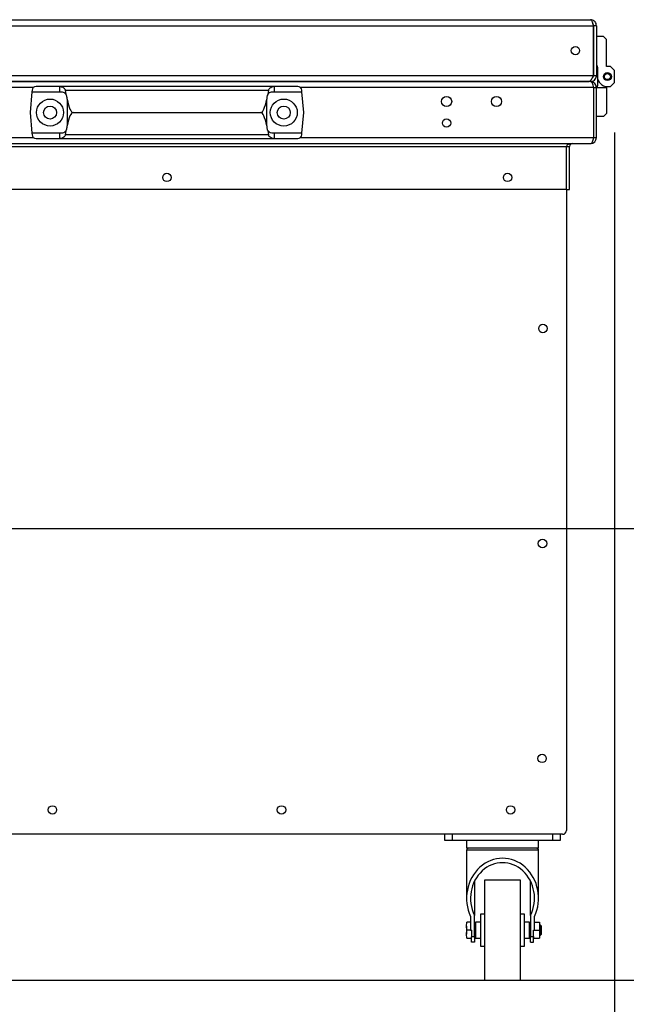
# Model space of a CAD drawing. Units: millimetres. Extents: x 5 to 415, y 0 to 297.
# Drawn here: x 173 to 185, y 174 to 193 of the extents above; entities that cross this region are included whole.
import ezdxf

# ---------------------------------------------------------------- set-up
doc = ezdxf.new("R2010")
doc.units = ezdxf.units.MM
doc.layers.add('FORMAT', color=7, linetype='Continuous')
doc.styles.add('SLDTEXTSTYLE0', font='TXT', dxfattribs={"width": 0.75})
doc.dimstyles.new('SLDDIMSTYLE2', dxfattribs={"dimtxt": 2.116667, "dimasz": 3.302, "dimexe": 0, "dimexo": 0.0625, "dimgap": 0.529167, "dimtad": 1, "dimdec": 0, "dimlfac": 25, "dimrnd": 1e-09, "dimzin": 12, "dimdsep": 46, "dimtxsty": 'SLDTEXTSTYLE0', "dimsah": 1, "dimcen": 0.09, "dimadec": 0, "dimazin": 3, "dimtfac": 1, "dimtdec": 0, "dimtofl": 0, "dimtmove": 0, "dimatfit": 3, "dimfxl": 0, "dimfrac": 2, "dimtolj": 1, "dimtzin": 12, "dimarcsym": 0})
doc.dimstyles.new('SLDDIMSTYLE4', dxfattribs={"dimtxt": 2.116667, "dimasz": 3.302, "dimexe": 0, "dimexo": 0.0625, "dimgap": 0.529167, "dimtad": 1, "dimlfac": 25, "dimrnd": 1e-09, "dimzin": 12, "dimdsep": 46, "dimtxsty": 'SLDTEXTSTYLE0', "dimsah": 1, "dimcen": 0.09, "dimadec": 0, "dimazin": 3, "dimtfac": 1, "dimtofl": 0, "dimtmove": 0, "dimatfit": 3, "dimfxl": 0, "dimfrac": 2, "dimtolj": 1, "dimtzin": 12, "dimarcsym": 0})

# ---------------------------------------------------------------- blocks, each defined once
blk = doc.blocks.new('_D_8')
at = {"layer": 'FORMAT', "color": 7}
for p, q in [((184.875, 191.077), (184.875, 153.886)), ((122.555, 177.999), (122.555, 153.886)), ((122.555, 154.886), (184.875, 154.886))]:
    blk.add_line(p, q, dxfattribs=at)
for points in [[(122.555, 154.886), (125.857, 154.378), (125.857, 155.394)], [(184.875, 154.886), (181.573, 155.394), (181.573, 154.378)]]:
    blk.add_solid(points, dxfattribs=at)
at = {"layer": 'FORMAT', "color": 7, "insert": (137.586, 157.615), "char_height": 2.1167, "attachment_point": 1, "style": 'SLDTEXTSTYLE0'}
blk.add_mtext('1558', dxfattribs=at)
blk = doc.blocks.new('_D_10')
at = {"layer": 'FORMAT', "color": 7}
for p, q in [((170.915, 183.145), (195.875, 183.145)), ((194.875, 174.097), (194.875, 183.145)), ((156.775, 174.097), (195.875, 174.097))]:
    blk.add_line(p, q, dxfattribs=at)
for points in [[(194.875, 183.145), (194.367, 179.843), (195.383, 179.843)], [(194.875, 174.097), (195.383, 177.399), (194.367, 177.399)]]:
    blk.add_solid(points, dxfattribs=at)
at = {"layer": 'FORMAT', "color": 7, "insert": (192.147, 175.758), "char_height": 2.1167, "attachment_point": 1, "rotation": 90, "style": 'SLDTEXTSTYLE0'}
blk.add_mtext('226', dxfattribs=at)

msp = doc.modelspace()

# ---------------------------------------------------------------- linework, layer by layer
at = {"color": 7, "linetype": 'Continuous', "lineweight": 25}
for p, q in [((167.43511, 193.33652), (184.39511, 193.33652)), ((184.45228, 193.21652), (184.45511, 193.21652)), ((184.45228, 193.21652), (184.45228, 192.21652)), ((184.51511, 193.21652), (184.45511, 193.21652)), ((184.45511, 193.21652), (184.45511, 192.21652)), ((184.51511, 193.21652), (184.51511, 192.21652)), ((184.65511, 192.99652), (184.51511, 192.99652)), ((184.71511, 192.93652), (184.65511, 192.99652)), ((184.71511, 192.39652), (184.71511, 192.93652)), ((184.51511, 192.43652), (184.53511, 192.37675)), ((184.53511, 192.37675), (184.53511, 192.19652)), ((184.79511, 192.39652), (184.71511, 192.39652)), ((184.87511, 192.31652), (184.79511, 192.39652)), ((184.45511, 192.21652), (184.45228, 192.21652)), ((184.45511, 192.21652), (184.51511, 192.21652)), ((184.53511, 192.19652), (184.53511, 192.01629)), ((184.87511, 192.07652), (184.87511, 192.31652)), ((171.00753, 192.09652), (184.36683, 192.09652)), ((184.39511, 192.09652), (171.00753, 192.09652)), ((173.76857, 191.99652), (173.29391, 191.99652)), ((173.78658, 191.99652), (173.76857, 191.99652)), ((173.76857, 191.89252), (173.76857, 191.99652)), ((178.04364, 191.99652), (173.78658, 191.99652)), ((178.06165, 191.99652), (178.04364, 191.99652)), ((178.06165, 191.99652), (178.06165, 191.89252)), ((178.53631, 191.99652), (178.06165, 191.99652)), ((184.39511, 192.09652), (184.39511, 192.11331)), ((184.45511, 191.97652), (184.51511, 191.97652)), ((184.45511, 191.97652), (184.45511, 190.97652)), ((184.51511, 190.97652), (184.51511, 191.97652)), ((184.51511, 191.95652), (184.5218, 191.97652)), ((184.53511, 192.01629), (184.5218, 191.97652)), ((184.5218, 191.97652), (184.71511, 191.97652)), ((184.71511, 191.97652), (184.71511, 191.99652)), ((184.71511, 191.97652), (184.71511, 191.45652)), ((184.73511, 191.99652), (184.79511, 191.99652)), ((184.79511, 191.99652), (184.87511, 192.07652)), ((173.21151, 191.89252), (173.17511, 191.47652)), ((173.21422, 191.92349), (173.21151, 191.89252)), ((173.21151, 191.89252), (173.76857, 191.89252)), ((173.76857, 191.89252), (173.79511, 191.89252)), ((173.89712, 191.83572), (173.88212, 191.92349)), ((173.88212, 191.92349), (177.9481, 191.92349)), ((173.91511, 191.74484), (173.91511, 191.77252)), ((173.91511, 191.74484), (173.91511, 191.2082)), ((177.91511, 191.77252), (177.91511, 191.74484)), ((177.91511, 191.2082), (177.91511, 191.74484)), ((177.9481, 191.92349), (177.9331, 191.83572)), ((178.03511, 191.89252), (178.06165, 191.89252)), ((178.06165, 191.89252), (178.61872, 191.89252)), ((178.61872, 191.89252), (178.61601, 191.92349)), ((178.65511, 191.47652), (178.61872, 191.89252)), ((173.17511, 191.47652), (173.21151, 191.06052)), ((174.03541, 191.47652), (177.79481, 191.47652)), ((178.61872, 191.06052), (178.65511, 191.47652)), ((184.65511, 191.39652), (184.51511, 191.39652)), ((184.71511, 191.45652), (184.65511, 191.39652)), ((173.91511, 191.18052), (173.91511, 191.2082)), ((177.91511, 191.2082), (177.91511, 191.18052)), ((173.21151, 191.06052), (173.21422, 191.02955)), ((173.76857, 191.06052), (173.21151, 191.06052)), ((173.29391, 190.95652), (173.76857, 190.95652)), ((173.76857, 190.95652), (173.76857, 191.06052)), ((173.79511, 191.06052), (173.76857, 191.06052)), ((173.76857, 190.95652), (173.78658, 190.95652)), ((173.78658, 190.95652), (178.04364, 190.95652)), ((173.88212, 191.02955), (173.89712, 191.11732)), ((177.9481, 191.02955), (173.88212, 191.02955)), ((177.9331, 191.11732), (177.9481, 191.02955)), ((178.06165, 191.06052), (178.03511, 191.06052)), ((178.04364, 190.95652), (178.06165, 190.95652)), ((178.06165, 191.06052), (178.06165, 190.95652)), ((178.61872, 191.06052), (178.06165, 191.06052)), ((178.06165, 190.95652), (178.53631, 190.95652)), ((178.61601, 191.02955), (178.61872, 191.06052)), ((184.45511, 190.97652), (184.51511, 190.97652)), ((170.93511, 190.85652), (184.39511, 190.85652)), ((183.91511, 190.79652), (183.97511, 190.79652)), ((183.91511, 189.93652), (183.91511, 190.79652)), ((183.97511, 189.93652), (183.97511, 190.79652)), ((183.91511, 189.93652), (170.99511, 189.93652)), ((183.91511, 189.93652), (183.97511, 189.93652)), ((183.91511, 189.93652), (183.91511, 177.09652)), ((183.83511, 177.01652), (167.99511, 177.01652)), ((181.47511, 177.01652), (181.47511, 176.89652)), ((181.63511, 176.89652), (181.63511, 177.01652)), ((183.63511, 177.01652), (183.63511, 176.89652)), ((183.79511, 176.89652), (183.79511, 177.01652)), ((181.47511, 176.89652), (181.63511, 176.89652)), ((181.63511, 176.89652), (183.63511, 176.89652)), ((181.91511, 176.89652), (181.91511, 176.73652)), ((183.35511, 176.73652), (183.35511, 176.89652)), ((183.63511, 176.89652), (183.79511, 176.89652)), ((183.35511, 176.73652), (181.91511, 176.73652)), ((181.91511, 176.69652), (181.91511, 175.73688)), ((183.35511, 175.73688), (183.35511, 176.69652)), ((182.07511, 176.08099), (182.07511, 175.39277)), ((182.99511, 176.09652), (182.27511, 176.09652)), ((182.27511, 176.09652), (182.27511, 174.09652)), ((182.99511, 174.09652), (182.99511, 176.09652)), ((183.19511, 175.39277), (183.19511, 176.08099)), ((181.99511, 175.37055), (181.99511, 175.09742)), ((182.07511, 174.9624), (182.07511, 175.39277)), ((182.27511, 175.41652), (182.19511, 175.41652)), ((182.19511, 175.41652), (182.19511, 174.77652)), ((183.07511, 175.41652), (182.99511, 175.41652)), ((183.07511, 174.77652), (183.07511, 175.41652)), ((183.19511, 175.39277), (183.19511, 174.9624)), ((183.27511, 175.09742), (183.27511, 175.37055)), ((181.91111, 175.17652), (181.91774, 175.25652)), ((181.91774, 175.09652), (181.91111, 175.17652)), ((181.91111, 175.17652), (181.91111, 175.01652)), ((181.99511, 175.25652), (181.91774, 175.25652)), ((182.19511, 175.25652), (182.09511, 175.25652)), ((182.09511, 175.25652), (182.09511, 174.93652)), ((183.17511, 175.25652), (183.07511, 175.25652)), ((183.17511, 174.93652), (183.17511, 175.25652)), ((183.27511, 175.25652), (183.37648, 175.25652)), ((183.37648, 175.25652), (183.38311, 175.17652)), ((183.38311, 175.17652), (183.37648, 175.09652)), ((183.38311, 175.17652), (183.38311, 175.25652)), ((183.39549, 175.19652), (183.38311, 175.19652)), ((183.38311, 175.01652), (183.38311, 175.17652)), ((183.41511, 175.1769), (183.39549, 175.19652)), ((183.39549, 175.09652), (183.39549, 175.19652)), ((183.41511, 175.01614), (183.41511, 175.1769)), ((181.91111, 175.01652), (181.91774, 175.09652)), ((181.91774, 174.93652), (181.91111, 175.01652)), ((182.01511, 175.09652), (181.91774, 175.09652)), ((181.99511, 175.09742), (182.01511, 175.09742)), ((182.01511, 175.09742), (182.01511, 174.9624)), ((183.25511, 175.09742), (183.27511, 175.09742)), ((183.25511, 174.9624), (183.25511, 175.09742)), ((183.26174, 174.93652), (183.25511, 175.01652)), ((183.26174, 175.09652), (183.37648, 175.09652)), ((183.37648, 175.09652), (183.38311, 175.01652)), ((183.38311, 175.01652), (183.37648, 174.93652)), ((183.38311, 174.93652), (183.38311, 175.01652)), ((183.38311, 174.99652), (183.39549, 174.99652)), ((183.39549, 174.99652), (183.39549, 175.09652)), ((183.39549, 174.99652), (183.41511, 175.01614)), ((181.91774, 174.93652), (182.01511, 174.93652)), ((182.07511, 174.9624), (182.01511, 174.9624)), ((182.01511, 174.85652), (182.01511, 174.9624)), ((182.07511, 174.85652), (182.01511, 174.85652)), ((182.07511, 174.9624), (182.07511, 174.85652)), ((182.09511, 174.93652), (182.19511, 174.93652)), ((182.19511, 174.77652), (182.27511, 174.77652)), ((182.99511, 174.77652), (183.07511, 174.77652)), ((183.07511, 174.93652), (183.17511, 174.93652)), ((183.25511, 174.9624), (183.19511, 174.9624)), ((183.19511, 174.85652), (183.19511, 174.9624)), ((183.19511, 174.85652), (183.25511, 174.85652)), ((183.25511, 174.85652), (183.25511, 174.9624)), ((183.26174, 174.93652), (183.37648, 174.93652)), ((182.27511, 174.09652), (182.99511, 174.09652))]:
    msp.add_line(p, q, dxfattribs=at)
at = {"color": 8, "linetype": 'Continuous', "lineweight": 25}
for p, q in [((170.77511, 193.21652), (184.45228, 193.21652)), ((170.97024, 192.21652), (184.45228, 192.21652)), ((173.241, 191.97652), (171.00753, 191.97652)), ((184.45511, 191.97652), (178.58923, 191.97652)), ((170.77511, 190.97652), (173.241, 190.97652)), ((178.58923, 190.97652), (184.45511, 190.97652)), ((170.93511, 190.79652), (183.91511, 190.79652)), ((183.35511, 176.69652), (181.91511, 176.69652))]:
    msp.add_line(p, q, dxfattribs=at)
at = {"color": 7, "linetype": 'Continuous', "lineweight": 25}
for centre, radius in [((184.09511, 192.71652), 0.084), ((184.73511, 192.19652), 0.08), ((184.73511, 192.19652), 0.06), ((173.57511, 191.47652), 0.27), ((178.25511, 191.47652), 0.27), ((181.51511, 191.69652), 0.102), ((182.51511, 191.69652), 0.102), ((173.57511, 191.47652), 0.13), ((178.25511, 191.47652), 0.13), ((181.51511, 191.26652), 0.084), ((175.91511, 190.17652), 0.084), ((182.73511, 190.17652), 0.084), ((183.44319, 187.14985), 0.084), ((183.43509, 182.84319), 0.084), ((183.42699, 178.53652), 0.084), ((173.62121, 177.50652), 0.084), ((178.20902, 177.50652), 0.084), ((182.79683, 177.50652), 0.084)]:
    msp.add_circle(centre, radius, dxfattribs=at)
for centre, radius, start, end in [((184.73511, 192.19652), 0.2, 180, 270), ((173.29391, 191.91652), 0.08, 90, 175), ((178.53631, 191.91652), 0.08, 5, 90), ((184.39511, 191.97652), 0.12, 0, 90), ((173.79511, 191.77252), 0.12, 360, 31.778744), ((178.03511, 191.77252), 0.12, 148.221256, 180), ((173.79511, 191.18052), 0.12, 328.221256, 360), ((178.03511, 191.18052), 0.12, 180, 211.778744), ((173.29391, 191.03652), 0.08, 185, 270), ((178.53631, 191.03652), 0.08, 270, 355), ((184.39511, 190.97652), 0.12, 270, 0), ((184.03511, 190.79652), 0.06, 90, 180), ((183.83511, 177.09652), 0.08, 270, 0), ((181.95511, 176.69652), 0.04, 90, 180), ((183.31511, 176.69652), 0.04, 0, 90)]:
    msp.add_arc(centre, radius, start, end, dxfattribs=at)
for centre, major_axis, ratio, start_param, end_param in [((184.39511, 191.97652), (0, 0.12), 0.5, 4.71238898, 6.28318531), ((174.03541, 195.13414), (0, 3.65762), 0.08748866, 2.75617363, 3.14159265), ((177.79481, 195.13414), (0, 3.65762), 0.08748866, 3.14159265, 3.52701168), ((174.03541, 187.8189), (0, 3.65762), 0.08748866, 0, 0.38541903), ((177.79481, 187.8189), (0, 3.65762), 0.08748866, 5.89776628, 6.28318531), ((184.39511, 190.97652), (0, 0.12), 0.5, 3.14159265, 4.71238898), ((184.03511, 190.79652), (0.12, 0), 0.5, 1.57079633, 3.14159265), ((182.63511, 175.73688), (0, 0.79964), 0.90040404, 4.23650673, 8.32986388), ((182.63511, 175.73688), (0, 0.71079), 0.90040404, 4.20702847, 8.35934214)]:
    msp.add_ellipse(centre, major_axis=major_axis, ratio=ratio, start_param=start_param, end_param=end_param, dxfattribs=at)
for points, knots in [([(184.39511, 193.33652), (184.39939, 193.33507), (184.40794, 193.33217), (184.42078, 193.30962), (184.43361, 193.2767), (184.44414, 193.24337), (184.45034, 193.22293), (184.45228, 193.21652)], [0, 0, 0, 0, 0.22438098, 0.4487978, 0.67321477, 0.89763153, 1, 1, 1, 1]), ([(184.51511, 193.21652), (184.51366, 193.23062), (184.51076, 193.25882), (184.48821, 193.29597), (184.4553, 193.32316), (184.42196, 193.33522), (184.40152, 193.33621), (184.39511, 193.33652)], [0, 0, 0, 0, 0.22438098, 0.4487978, 0.67321477, 0.89763153, 1, 1, 1, 1]), ([(184.45511, 193.21652), (184.45426, 193.22547), (184.45292, 193.2396), (184.44383, 193.25021), (184.44049, 193.25411)], [0, 0, 0, 0, 0.63302816, 1, 1, 1, 1]), ([(184.45228, 192.21652), (184.44556, 192.2017), (184.43212, 192.17206), (184.41196, 192.1336), (184.39181, 192.10652), (184.37672, 192.09712), (184.36843, 192.09662), (184.36683, 192.09652)], [0, 0, 0, 0, 0.23581386, 0.47172554, 0.70763783, 0.94355017, 1, 1, 1, 1]), ([(184.39511, 192.09652), (184.40993, 192.09812), (184.43957, 192.10133), (184.47803, 192.12615), (184.50511, 192.16205), (184.51451, 192.19471), (184.51501, 192.21299), (184.51511, 192.21652)], [0, 0, 0, 0, 0.23581386, 0.47172554, 0.70763783, 0.94355017, 1, 1, 1, 1]), ([(184.43039, 192.16985), (184.43354, 192.17177), (184.44448, 192.17844), (184.45324, 192.19632), (184.45459, 192.21093), (184.45511, 192.21652)], [0, 0, 0, 0, 0.19984401, 0.6934178, 1, 1, 1, 1]), ([(173.78658, 191.99652), (173.79547, 191.99532), (173.81445, 191.99276), (173.84321, 191.97644), (173.8651, 191.95704), (173.87785, 191.93955), (173.88083, 191.92834), (173.88212, 191.92349)], [0, 0, 0, 0, 0.2637651, 0.56308675, 0.77293501, 0.90165067, 1, 1, 1, 1]), ([(177.9481, 191.92349), (177.94961, 191.92888), (177.95334, 191.94217), (177.97075, 191.96331), (177.99755, 191.98339), (178.02435, 191.99503), (178.039, 191.99616), (178.04364, 191.99652)], [0, 0, 0, 0, 0.109634194, 0.270212352, 0.555486481, 0.859313301, 1, 1, 1, 1]), ([(173.79511, 191.89252), (173.80941, 191.89118), (173.83382, 191.8889), (173.87216, 191.86807), (173.88886, 191.84642), (173.89712, 191.83572)], [0, 0, 0, 0, 0.41691955, 0.71177555, 1, 1, 1, 1]), ([(177.9331, 191.83572), (177.94093, 191.84598), (177.95655, 191.86647), (177.99091, 191.88613), (178.01754, 191.89215), (178.03229, 191.89246), (178.03511, 191.89252)], [0, 0, 0, 0, 0.27411847, 0.54745761, 0.9133939, 1, 1, 1, 1]), ([(173.88212, 191.02955), (173.88061, 191.02416), (173.87688, 191.01087), (173.85947, 190.98973), (173.83267, 190.96965), (173.80588, 190.95801), (173.79122, 190.95688), (173.78658, 190.95652)], [0, 0, 0, 0, 0.109634194, 0.270212352, 0.555486481, 0.859313301, 1, 1, 1, 1]), ([(173.89712, 191.11732), (173.8893, 191.10706), (173.87367, 191.08657), (173.83932, 191.06691), (173.81269, 191.06089), (173.79793, 191.06058), (173.79511, 191.06052)], [0, 0, 0, 0, 0.27411847, 0.54745761, 0.9133939, 1, 1, 1, 1]), ([(178.03511, 191.06052), (178.02081, 191.06186), (177.9964, 191.06414), (177.95806, 191.08497), (177.94136, 191.10662), (177.9331, 191.11732)], [0, 0, 0, 0, 0.41691955, 0.71177555, 1, 1, 1, 1]), ([(178.04364, 190.95652), (178.03475, 190.95772), (178.01578, 190.96028), (177.98701, 190.9766), (177.96512, 190.996), (177.95238, 191.01349), (177.94939, 191.0247), (177.9481, 191.02955)], [0, 0, 0, 0, 0.2637651, 0.56308675, 0.77293501, 0.90165067, 1, 1, 1, 1])]:
    msp.add_open_spline(points, degree=3, knots=knots, dxfattribs=at)

# ---------------------------------------------------------------- dimensions: what is measured, and where the dimension line sits
at = {"layer": 'FORMAT', "color": 7}
for base, p1, p2, angle, dimstyle, picture, middle in [((184.87511, 154.886), (122.55511, 178.99935), (184.87511, 192.07652), 0, 'SLDDIMSTYLE4', '_D_8', (140.7143, 154.886)), ((194.87511, 183.14452), (155.77511, 174.09652), (169.91511, 183.14452), 90, 'SLDDIMSTYLE2', '_D_10', (194.87511, 178.10383))]:
    dim = msp.add_linear_dim(base=base, p1=p1, p2=p2, angle=angle, dimstyle=dimstyle, dxfattribs=at)
    dim.commit()
    dim.dimension.update_dxf_attribs({"geometry": picture, "text_midpoint": middle, "dimtype": 160})

doc.saveas('drawing.dxf')
